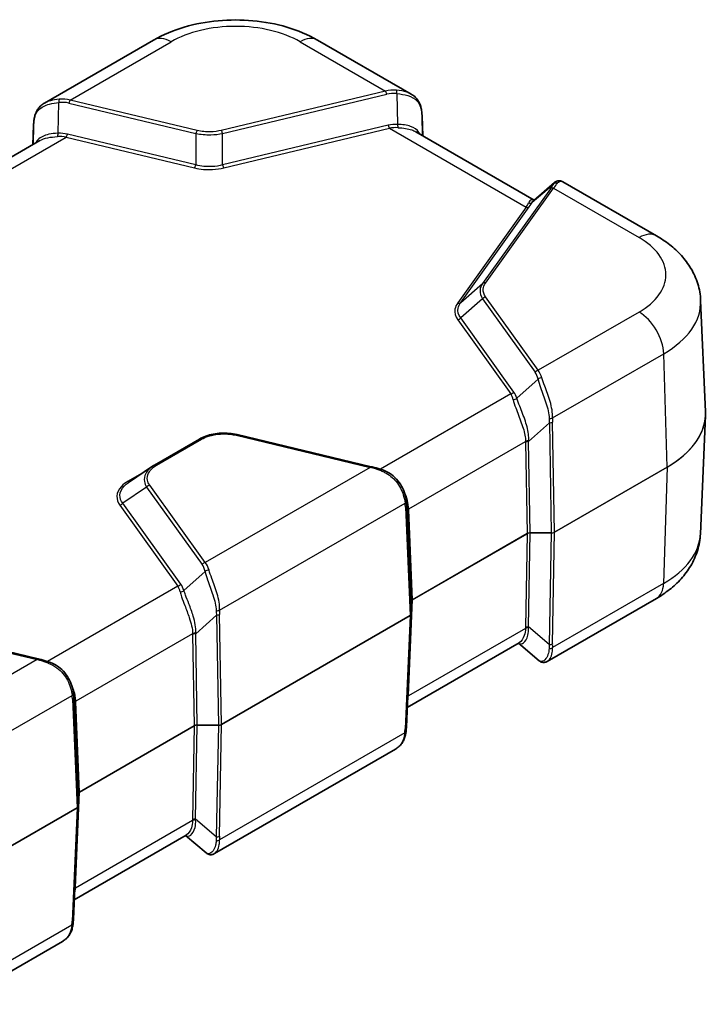
# Model space of a CAD drawing. Units: millimetres. Extents: x 0 to 5188, y 0 to 562.
# Drawn here: x 177 to 256, y 129 to 242 of the extents above; entities that cross this region are included whole.
import ezdxf

# ---------------------------------------------------------------- set-up
doc = ezdxf.new("R2010")
doc.units = ezdxf.units.MM
doc.header["$LTSCALE"] = 1.5
doc.layers.add('Visible (ISO)', color=7, linetype='Continuous', lineweight=35)
doc.layers.add('Visible Narrow (ISO)', color=7, linetype='Continuous', lineweight=25)

msp = doc.modelspace()

# ---------------------------------------------------------------- linework, layer by layer
at = {"layer": 'Visible (ISO)'}
for p, q in [((192.7791, 239.4116), (180.2644, 232.1862)), ((222.3135, 233.2068), (211.5665, 239.4116)), ((223.664, 228.4301), (223.5661, 230.6945)), ((178.9139, 227.4095), (179.0117, 229.6739)), ((236.4135, 221.0692), (222.8532, 228.8982)), ((179.7246, 227.8776), (166.1644, 220.0486)), ((238.7648, 223.0861), (236.368, 221.0302)), ((250.4574, 216.9579), (239.7105, 223.1626)), ((255.5131, 209.5451), (256.059, 196.786)), ((255.4782, 182.7776), (256.059, 196.3526)), ((192.8623, 190.6766), (198.0301, 193.6602)), ((202.3447, 194.1669), (217.7238, 190.4891)), ((189.886, 188.6653), (192.6347, 190.534)), ((221.7606, 186.5251), (221.8487, 185.8173)), ((222.3253, 173.6228), (222.3253, 175.0168)), ((250.4327, 175.3785), (237.9282, 168.1591)), ((221.7634, 160.6154), (222.3251, 173.6128)), ((179.54, 168.4437), (164.974, 171.9271)), ((234.7082, 170.2969), (221.8613, 162.8798)), ((236.9825, 168.2356), (234.6312, 170.2525)), ((183.5768, 164.4797), (183.6649, 163.7719)), ((220.5108, 158.1031), (199.7445, 146.1137)), ((184.1415, 151.5774), (184.1415, 152.9714)), ((183.5797, 138.57), (184.1413, 151.5674)), ((196.5244, 148.2515), (183.6775, 140.8344)), ((198.7988, 146.1902), (196.4475, 148.2071)), ((182.327, 136.0577), (169.8225, 128.8382))]:
    msp.add_line(p, q, dxfattribs=at)
for centre, major_axis, ratio, start_param, end_param in [((195.6635, 188.5005), (-4.1503, 0.2904), 0.67243197, 5.49926445, 5.57620475), ((217.1044, 183.4439), (-2.9805, -5.8774), 0.61905067, 2.39878763, 2.40583596), ((223.2227, 175.0483), (-0.8974, -0.0353), 0.3329116, 6.2556514, 6.2700766), ((221.9396, 173.6258), (0.3856, -0.0075), 0.77782199, 6.26465874, 6.29824934), ((178.9206, 161.3985), (-2.9805, -5.8774), 0.61905067, 2.39878763, 2.40583596), ((185.039, 153.0028), (-0.8974, -0.0353), 0.3329116, 6.2556514, 6.2700766), ((183.7559, 151.5804), (0.3856, -0.0075), 0.77782199, 6.26465874, 6.29824934)]:
    msp.add_ellipse(centre, major_axis=major_axis, ratio=ratio, start_param=start_param, end_param=end_param, dxfattribs=at)
for points, knots in [([(211.5665, 239.4116), (210.4781, 240.04), (209.2933, 240.5289), (206.8041, 241.2612), (205.4991, 241.5034), (202.8465, 241.746), (201.4992, 241.746), (198.8465, 241.5034), (197.5415, 241.2612), (195.0523, 240.5289), (193.8675, 240.04), (192.7791, 239.4116)], [1.57079633, 1.57079633, 1.57079633, 1.57079633, 1.88495559, 1.88495559, 2.19911486, 2.19911486, 2.51327412, 2.51327412, 2.82743339, 2.82743339, 3.14159265, 3.14159265, 3.14159265, 3.14159265]), ([(223.5241, 231.1917), (223.5041, 231.3567), (223.4762, 231.5186), (223.3976, 231.8347), (223.3467, 231.9889), (223.2161, 232.2846), (223.1363, 232.4262), (222.9466, 232.6893), (222.8367, 232.8108), (222.5919, 233.028), (222.4572, 233.1238), (222.3135, 233.2068)], [0, 0, 0, 0, 0.05303965, 0.05303965, 0.106079301, 0.106079301, 0.159118951, 0.159118951, 0.212158602, 0.212158602, 0.265198252, 0.265198252, 0.265198252, 0.265198252]), ([(179.0537, 230.171), (179.0738, 230.336), (179.1016, 230.498), (179.1803, 230.8141), (179.2312, 230.9683), (179.3617, 231.264), (179.4416, 231.4056), (179.6313, 231.6687), (179.7412, 231.7902), (179.9859, 232.0074), (180.1206, 232.1032), (180.2644, 232.1862)], [0, 0, 0, 0, 0.053040643, 0.053040643, 0.106081286, 0.106081286, 0.159121928, 0.159121928, 0.212162571, 0.212162571, 0.265203214, 0.265203214, 0.265203214, 0.265203214]), ([(223.5661, 230.6945), (223.5648, 230.7262), (223.5631, 230.7582), (223.5592, 230.8228), (223.557, 230.8554), (223.5519, 230.9211), (223.5491, 230.9543), (223.5429, 231.0211), (223.5396, 231.0548), (223.5323, 231.1228), (223.5283, 231.1571), (223.5241, 231.1917)], [0.625632153, 0.625632153, 0.625632153, 0.625632153, 0.646732975, 0.646732975, 0.667833797, 0.667833797, 0.688934619, 0.688934619, 0.710035441, 0.710035441, 0.731136263, 0.731136263, 0.731136263, 0.731136263]), ([(179.0537, 230.171), (179.0495, 230.1365), (179.0456, 230.1022), (179.0383, 230.0342), (179.0349, 230.0005), (179.0287, 229.9336), (179.0259, 229.9005), (179.0209, 229.8348), (179.0186, 229.8022), (179.0147, 229.7376), (179.0131, 229.7056), (179.0117, 229.6739)], [-0.731136263, -0.731136263, -0.731136263, -0.731136263, -0.710035441, -0.710035441, -0.688934619, -0.688934619, -0.667833797, -0.667833797, -0.646732975, -0.646732975, -0.625632153, -0.625632153, -0.625632153, -0.625632153]), ([(238.7648, 223.0861), (238.8143, 223.1287), (238.8702, 223.1666), (238.9925, 223.2281), (239.059, 223.2515), (239.1962, 223.2794), (239.2669, 223.2839), (239.4045, 223.2749), (239.4714, 223.2614), (239.5971, 223.221), (239.6559, 223.1941), (239.7105, 223.1626)], [0.056699913, 0.056699913, 0.056699913, 0.056699913, 0.082500878, 0.082500878, 0.108301844, 0.108301844, 0.134102809, 0.134102809, 0.159903775, 0.159903775, 0.18570474, 0.18570474, 0.18570474, 0.18570474]), ([(255.5131, 209.5451), (255.485, 210.2017), (255.3692, 210.8523), (254.9869, 212.0872), (254.7216, 212.6714), (254.0831, 213.7512), (253.7103, 214.2476), (252.8896, 215.1553), (252.4415, 215.5671), (251.489, 216.3162), (250.9845, 216.6536), (250.4574, 216.9579)], [0.810093386, 0.810093386, 0.810093386, 0.810093386, 0.962233974, 0.962233974, 1.114374563, 1.114374563, 1.266515151, 1.266515151, 1.418655739, 1.418655739, 1.570796327, 1.570796327, 1.570796327, 1.570796327]), ([(256.059, 196.786), (256.0602, 196.7571), (256.0612, 196.7283), (256.0627, 196.6705), (256.0632, 196.6416), (256.0637, 196.5838), (256.0637, 196.5549), (256.0632, 196.4971), (256.0627, 196.4682), (256.0612, 196.4104), (256.0602, 196.3815), (256.059, 196.3526)], [5.4730919209, 5.4730919209, 5.4730919209, 5.4730919209, 5.48297001, 5.48297001, 5.4928480992, 5.4928480992, 5.5027261884, 5.5027261884, 5.5126042775, 5.5126042775, 5.5224823667, 5.5224823667, 5.5224823667, 5.5224823667]), ([(202.3447, 194.1669), (202.057, 194.2357), (201.7576, 194.2839), (201.1497, 194.3388), (200.8411, 194.3454), (200.229, 194.3172), (199.9254, 194.2824), (199.337, 194.1724), (199.0522, 194.0972), (198.5144, 193.9078), (198.2613, 193.7937), (198.0301, 193.6602)], [0, 0, 0, 0, 0.08532392, 0.08532392, 0.170647839, 0.170647839, 0.255971759, 0.255971759, 0.341295679, 0.341295679, 0.426619599, 0.426619599, 0.426619599, 0.426619599]), ([(218.903, 190.1628), (218.8199, 190.1885), (218.7374, 190.2135), (218.5742, 190.262), (218.4933, 190.2854), (218.3336, 190.3307), (218.2547, 190.3526), (218.0991, 190.3946), (218.0223, 190.4147), (217.8712, 190.4532), (217.7968, 190.4716), (217.7238, 190.4891)], [-0.716234566, -0.716234566, -0.716234566, -0.716234566, -0.655778382, -0.655778382, -0.595322198, -0.595322198, -0.534866015, -0.534866015, -0.474409831, -0.474409831, -0.413953647, -0.413953647, -0.413953647, -0.413953647]), ([(218.903, 190.1628), (219.2315, 190.0612), (219.5477, 189.916), (220.1301, 189.5481), (220.396, 189.3254), (220.858, 188.8263), (221.0539, 188.5501), (221.3704, 187.9772), (221.491, 187.6807), (221.6668, 187.102), (221.7221, 186.8196), (221.7558, 186.5626)], [0, 0, 0, 0, 0.090180598, 0.090180598, 0.180361197, 0.180361197, 0.270541795, 0.270541795, 0.360722394, 0.360722394, 0.450902992, 0.450902992, 0.450902992, 0.450902992]), ([(255.4782, 182.7776), (255.4502, 182.122), (255.3345, 181.4724), (254.9529, 180.2395), (254.688, 179.6564), (254.0506, 178.5784), (253.6786, 178.083), (252.8594, 177.1771), (252.4123, 176.7661), (251.4619, 176.0187), (250.9585, 175.6821), (250.4327, 175.3785)], [5.522482367, 5.522482367, 5.522482367, 5.522482367, 5.674622955, 5.674622955, 5.826763543, 5.826763543, 5.978904131, 5.978904131, 6.131044719, 6.131044719, 6.283185307, 6.283185307, 6.283185307, 6.283185307]), ([(180.7192, 168.1174), (180.6361, 168.1431), (180.5537, 168.1681), (180.3904, 168.2166), (180.3096, 168.24), (180.1499, 168.2853), (180.0709, 168.3072), (179.9153, 168.3491), (179.8385, 168.3693), (179.6874, 168.4078), (179.6131, 168.4262), (179.54, 168.4437)], [-0.716234566, -0.716234566, -0.716234566, -0.716234566, -0.655778382, -0.655778382, -0.595322198, -0.595322198, -0.534866015, -0.534866015, -0.474409831, -0.474409831, -0.413953647, -0.413953647, -0.413953647, -0.413953647]), ([(237.9282, 168.1591), (237.8737, 168.1276), (237.8149, 168.1007), (237.6892, 168.0603), (237.6223, 168.0469), (237.4846, 168.0378), (237.414, 168.0423), (237.2767, 168.0703), (237.2102, 168.0936), (237.0879, 168.1551), (237.0321, 168.1931), (236.9825, 168.2356)], [0.265201773, 0.265201773, 0.265201773, 0.265201773, 0.291001038, 0.291001038, 0.316800303, 0.316800303, 0.342599568, 0.342599568, 0.368398833, 0.368398833, 0.394198098, 0.394198098, 0.394198098, 0.394198098]), ([(183.572, 164.5172), (183.5383, 164.7742), (183.4831, 165.0566), (183.3073, 165.6353), (183.1867, 165.9318), (182.8702, 166.5047), (182.6742, 166.7808), (182.2123, 167.2799), (181.9464, 167.5026), (181.3639, 167.8706), (181.0477, 168.0157), (180.7192, 168.1174)], [0, 0, 0, 0, 0.090180655, 0.090180655, 0.18036131, 0.18036131, 0.270541964, 0.270541964, 0.360722619, 0.360722619, 0.450903274, 0.450903274, 0.450903274, 0.450903274]), ([(221.7634, 160.6154), (221.7621, 160.5837), (221.7604, 160.5517), (221.7565, 160.4871), (221.7543, 160.4545), (221.7492, 160.3888), (221.7464, 160.3557), (221.7402, 160.2888), (221.7369, 160.2551), (221.7296, 160.1871), (221.7257, 160.1528), (221.7215, 160.1183)], [0.625632153, 0.625632153, 0.625632153, 0.625632153, 0.646732975, 0.646732975, 0.667833797, 0.667833797, 0.688934619, 0.688934619, 0.710035441, 0.710035441, 0.731136263, 0.731136263, 0.731136263, 0.731136263]), ([(220.5108, 158.1031), (220.6545, 158.1861), (220.7893, 158.2819), (221.034, 158.4991), (221.1438, 158.6205), (221.3336, 158.8837), (221.4134, 159.0252), (221.544, 159.321), (221.5949, 159.4752), (221.6735, 159.7913), (221.7014, 159.9533), (221.7215, 160.1183)], [0.185700055, 0.185700055, 0.185700055, 0.185700055, 0.238740697, 0.238740697, 0.29178134, 0.29178134, 0.344821982, 0.344821982, 0.397862624, 0.397862624, 0.450903266, 0.450903266, 0.450903266, 0.450903266]), ([(199.7445, 146.1137), (199.6899, 146.0822), (199.6311, 146.0553), (199.5054, 146.0149), (199.4385, 146.0014), (199.3009, 145.9924), (199.2302, 145.9969), (199.0929, 146.0249), (199.0265, 146.0482), (198.9041, 146.1097), (198.8483, 146.1477), (198.7988, 146.1902)], [0.265201773, 0.265201773, 0.265201773, 0.265201773, 0.291001038, 0.291001038, 0.316800303, 0.316800303, 0.342599568, 0.342599568, 0.368398833, 0.368398833, 0.394198098, 0.394198098, 0.394198098, 0.394198098]), ([(182.327, 136.0577), (182.4708, 136.1407), (182.6055, 136.2365), (182.8502, 136.4537), (182.9601, 136.5751), (183.1498, 136.8383), (183.2297, 136.9798), (183.3602, 137.2756), (183.4111, 137.4298), (183.4898, 137.7458), (183.5176, 137.9078), (183.5377, 138.0728)], [0.185700055, 0.185700055, 0.185700055, 0.185700055, 0.238740697, 0.238740697, 0.29178134, 0.29178134, 0.344821982, 0.344821982, 0.397862624, 0.397862624, 0.450903266, 0.450903266, 0.450903266, 0.450903266]), ([(183.5797, 138.57), (183.5783, 138.5383), (183.5766, 138.5063), (183.5727, 138.4417), (183.5705, 138.4091), (183.5655, 138.3434), (183.5627, 138.3102), (183.5565, 138.2434), (183.5531, 138.2097), (183.5458, 138.1417), (183.5419, 138.1074), (183.5377, 138.0728)], [0.625632153, 0.625632153, 0.625632153, 0.625632153, 0.646732975, 0.646732975, 0.667833797, 0.667833797, 0.688934619, 0.688934619, 0.710035441, 0.710035441, 0.731136263, 0.731136263, 0.731136263, 0.731136263])]:
    msp.add_open_spline(points, degree=3, knots=knots, dxfattribs=at)
at = {"layer": 'Visible Narrow (ISO)'}
for p, q in [((183.2026, 232.5298), (194.7791, 239.2134)), ((209.5665, 239.2134), (219.3752, 233.5504)), ((219.3752, 233.5504), (200.5415, 229.0464)), ((200.6858, 228.7051), (219.5195, 233.2092)), ((220.6673, 233.2677), (220.7584, 229.737)), ((181.8194, 228.7164), (181.9106, 232.2471)), ((183.0583, 232.1885), (197.6243, 228.7051)), ((197.7686, 229.0464), (183.2026, 232.5298)), ((223.5663, 230.6872), (223.6638, 228.4302)), ((223.624, 228.4532), (223.5663, 230.6872)), ((178.914, 227.4096), (179.0116, 229.6666)), ((179.0116, 229.6666), (178.9539, 227.4326)), ((219.6841, 229.633), (200.6858, 225.0897)), ((200.8301, 224.7485), (219.8283, 229.2918)), ((219.8283, 229.2918), (235.5153, 220.235)), ((167.0625, 219.2143), (182.7495, 228.2712)), ((182.7495, 228.2712), (197.48, 224.7485)), ((197.6243, 225.0897), (182.8938, 228.6124)), ((197.6243, 228.7051), (197.6243, 225.0897)), ((200.6858, 225.0897), (200.6858, 228.7051)), ((236.2027, 220.8203), (238.6261, 222.8991)), ((238.3003, 222.366), (230.4992, 211.4924)), ((230.8475, 211.5492), (238.6487, 222.4228)), ((238.6487, 222.4228), (248.4574, 216.7598)), ((235.5153, 220.235), (227.646, 209.2663)), ((227.9943, 209.3231), (235.8636, 220.2918)), ((227.9943, 209.3231), (230.4992, 211.4924)), ((230.4992, 209.7248), (227.9943, 207.5556)), ((230.4992, 209.7248), (236.5326, 201.3152)), ((236.8809, 201.5386), (230.8475, 209.9482)), ((248.4574, 208.2223), (236.8809, 201.5386)), ((227.646, 207.3322), (233.7475, 198.8275)), ((234.0959, 199.0509), (227.9943, 207.5556)), ((238.5284, 196.0738), (251.2841, 203.4383)), ((251.6702, 190.4485), (251.2841, 203.4383)), ((236.8584, 200.5229), (234.4349, 198.3388)), ((233.7475, 198.8275), (218.7965, 190.1955)), ((235.7862, 193.3725), (238.1636, 195.5151)), ((238.1636, 195.5151), (238.3818, 182.8959)), ((238.7351, 182.9804), (238.5169, 195.5996)), ((193.1123, 190.6518), (198.2801, 193.6355)), ((202.2284, 194.0889), (217.6075, 190.411)), ((222.0296, 185.6461), (235.4319, 193.3839)), ((235.4328, 193.288), (235.614, 182.8114)), ((235.9673, 182.8959), (235.7862, 193.3725)), ((191.6376, 189.8561), (189.8493, 188.8237)), ((217.6075, 190.411), (198.6971, 179.4932)), ((251.6702, 190.4485), (238.7351, 182.9804)), ((238.7351, 182.9747), (251.6702, 190.4428)), ((251.6702, 190.4428), (251.2594, 177.0967)), ((191.9786, 188.1489), (189.2488, 186.2931)), ((191.9786, 188.1489), (198.3488, 179.2698)), ((198.6971, 179.4932), (192.3269, 188.3723)), ((200.3446, 174.0283), (221.6134, 186.3079)), ((188.9005, 186.0697), (195.5638, 176.7821)), ((195.9121, 177.0055), (189.2488, 186.2931)), ((221.6522, 185.8627), (222.1789, 173.4217)), ((222.3252, 173.6257), (221.7985, 186.0667)), ((221.7985, 186.0667), (221.888, 185.3484)), ((221.888, 185.3484), (222.3252, 175.0197)), ((222.4716, 175.2237), (222.0343, 185.5524)), ((238.5025, 170.1674), (238.7351, 182.9747)), ((235.614, 182.8114), (222.4716, 175.2237)), ((222.4716, 175.218), (235.614, 182.8057)), ((235.614, 182.8057), (235.4184, 172.0378)), ((235.7717, 172.1223), (235.9673, 182.8902)), ((235.9673, 182.8902), (235.9673, 182.8959)), ((238.3818, 182.8959), (235.9673, 182.8959)), ((235.9673, 182.8902), (238.3818, 182.8902)), ((238.3818, 182.8902), (238.1491, 170.0829)), ((238.3818, 182.8902), (238.3818, 182.8959)), ((198.6746, 178.4775), (196.2512, 176.2934)), ((195.5638, 176.7821), (180.6127, 168.1501)), ((251.2594, 177.0967), (238.5139, 169.7381)), ((221.9994, 164.2903), (222.4716, 175.218)), ((222.3252, 175.0197), (222.3252, 173.6257)), ((197.6024, 171.3271), (199.9798, 173.4697)), ((199.9798, 173.4697), (200.198, 160.8505)), ((200.5513, 160.935), (200.3332, 173.5542)), ((222.1789, 173.4217), (200.5513, 160.935)), ((200.5513, 160.9293), (222.1789, 173.416)), ((222.1789, 173.416), (221.6172, 160.4187)), ((164.8577, 171.849), (179.4237, 168.3656)), ((235.4174, 171.9472), (221.9947, 164.1976)), ((238.1491, 170.0829), (235.7717, 172.1223)), ((197.2481, 171.3385), (183.8459, 163.6007)), ((197.2491, 171.2426), (197.4302, 160.766)), ((197.7835, 160.8505), (197.6024, 171.3271)), ((179.4237, 168.3656), (167.8472, 161.682)), ((170.6739, 156.8979), (183.4296, 164.2624)), ((183.4684, 163.8173), (183.9951, 151.3763)), ((184.1415, 151.5803), (183.6148, 164.0213)), ((183.6148, 164.0213), (183.7042, 163.3029)), ((183.7042, 163.3029), (184.1415, 152.9743)), ((184.2878, 153.1783), (183.8505, 163.5069)), ((197.4302, 160.766), (184.2878, 153.1783)), ((184.2878, 153.1726), (197.4302, 160.7603)), ((197.4302, 160.7603), (197.2346, 149.9924)), ((197.588, 150.0769), (197.7835, 160.8448)), ((197.7835, 160.8448), (197.7835, 160.8505)), ((200.198, 160.8505), (197.7835, 160.8505)), ((197.7835, 160.8448), (200.198, 160.8448)), ((200.198, 160.8448), (199.9654, 148.0375)), ((200.198, 160.8448), (200.198, 160.8505)), ((200.3187, 148.122), (200.5513, 160.9293)), ((221.5784, 159.9604), (200.3302, 147.6927)), ((183.8156, 142.2449), (184.2878, 153.1726)), ((184.1415, 152.9743), (184.1415, 151.5803)), ((183.9951, 151.3763), (171.06, 143.9082)), ((171.06, 143.9025), (183.9951, 151.3706)), ((183.9951, 151.3706), (183.4335, 138.3733)), ((197.2336, 149.9018), (183.8109, 142.1522)), ((199.9654, 148.0375), (197.588, 150.0769)), ((183.3947, 137.9149), (170.6492, 130.5564))]:
    msp.add_line(p, q, dxfattribs=at)
for centre, major_axis, ratio, start_param, end_param in [((202.1728, 234.9447), (10.4563, 0), 0.57735027, 0.78539816, 2.35619449), ((194.7791, 235.9475), (-2, 3.4641), 0.57735027, 5.49778714, 6.28318531), ((209.5665, 235.9475), (2, 3.4641), 0.57735027, 0, 0.78539816), ((182.0549, 232.18), (0.0557, -0.4969), 0.27561615, 3.54720319, 4.54622209), ((180.8693, 227.9166), (3.4563, 4.0267), 0.71754038, 0.33005775, 0.63233867), ((221.7086, 228.9372), (-3.4563, 4.0267), 0.71754038, 5.65084664, 5.95312756), ((219.3752, 233.1421), (0.1163, -0.4863), 0.31245971, 1.63411663, 2.48832907), ((221.8529, 229.0043), (-3.4413, 3.6174), 0.6687181, 5.61080758, 5.9130885), ((220.523, 233.2007), (-0.0557, -0.4969), 0.27561615, 1.73696322, 2.73598212), ((180.725, 227.9836), (3.4413, 3.6174), 0.6687181, 0.37009681, 0.67237773), ((183.2026, 232.1215), (-0.1163, -0.4863), 0.31245971, 3.79485623, 4.64906868), ((223.0278, 231.1313), (0.4963, 0.0603), 0.52997966, 6.13596028, 6.28318531), ((219.4389, 235.5996), (3.6577, -6.3399), 0.30305424, 0.52935657, 0.63486068), ((223.0666, 230.6729), (0.4995, 0.0216), 0.5887402, 6.2582555, 6.28318531), ((183.1389, 234.579), (-3.6577, -6.3399), 0.30305424, 5.64832463, 5.75382874), ((179.5112, 229.6523), (-0.4995, 0.0216), 0.5887402, 0, 0.02492981), ((179.55, 230.1107), (-0.4963, 0.0603), 0.52997966, 0, 0.14722503), ((222.6841, 224.2268), (-4.4246, 4.651), 0.6687181, 5.68912347, 5.9130885), ((219.8283, 229.7001), (0.1163, -0.4863), 0.31245971, 4.77570928, 5.62992173), ((222.8283, 224.2938), (-4.364, 4.2782), 0.62494782, 5.66442655, 5.88839158), ((220.9027, 229.8041), (-0.015, -0.4998), 0.28735772, 4.85553144, 5.81211046), ((181.6751, 228.7834), (0.015, -0.4998), 0.28735772, 0.47107485, 1.42765387), ((179.7495, 223.2732), (4.364, 4.2782), 0.62494782, 0.39479373, 0.61875875), ((179.8938, 223.2061), (4.4246, 4.651), 0.6687181, 0.37009681, 0.59406184), ((182.7495, 228.6795), (-0.1163, -0.4863), 0.31245971, 0.65326358, 1.50747602), ((197.7686, 228.6381), (-0.1163, -0.4863), 0.31245971, 3.79485623, 4.64906868), ((200.5415, 228.6381), (0.1163, -0.4863), 0.31245971, 1.63411663, 2.48832907), ((197.48, 225.1567), (-0.1163, -0.4863), 0.31245971, 0.65326358, 1.50747602), ((200.8301, 225.1567), (0.1163, -0.4863), 0.31245971, 4.77570928, 5.62992173), ((235.967, 220.8555), (-2.7075, -2.4711), 0.18791943, 2.41578499, 2.71806591), ((238.6487, 222.0146), (-0.4063, 0.2915), 0.75434448, 5.20844784, 6.06266028), ((238.9745, 222.5477), (-0.4532, 0.2112), 0.92236634, 4.90331107, 5.90232996), ((236.3153, 220.504), (2.9342, 2.923), 0.10091676, 5.52502636, 5.82730728), ((232.5153, 218.701), (-3.2789, -2.7025), 0.26946335, 2.45662768, 2.6805927), ((235.5153, 220.6432), (0.4063, -0.2915), 0.75434448, 5.20844784, 6.06266028), ((235.8544, 221.1717), (0.4385, -0.2402), 0.89101837, 5.00475726, 5.96133628), ((232.8636, 218.3496), (3.4811, 3.1771), 0.18791943, 5.55737764, 5.78134267), ((248.4574, 213.4938), (2, 3.4641), 0.57735027, 0, 0.78539816), ((241.0637, 212.491), (10.4563, 0), 0.57735027, 5.49778714, 7.06858347), ((230.8475, 211.1409), (-0.4063, 0.2915), 0.75434448, 5.20844784, 6.06266028), ((227.646, 209.6745), (0.4063, -0.2915), 0.75434448, 5.20844784, 6.06266028), ((230.8475, 209.54), (0.4063, 0.2915), 0.75434448, 1.07473747, 1.92894991), ((241.0637, 209.339), (14.4539, 0), 0.57735027, 5.49778714, 6.30788053), ((248.4574, 204.9563), (-2, 3.4641), 0.57735027, 3.9618974, 5.49778714), ((227.646, 207.7404), (0.4063, 0.2915), 0.75434448, 4.21633012, 5.07054256), ((236.8809, 201.1303), (0.4063, 0.2915), 0.75434448, 1.07473747, 1.92894991), ((234.1992, 197.1103), (1.8589, 4.5929), 0.44037361, 5.70930567, 6.01158659), ((234.5476, 196.9254), (1.7213, 5.0563), 0.47355041, 5.69136591, 5.99364682), ((237.2067, 200.3381), (0.4887, 0.1059), 0.63759358, 1.21846495, 2.21748384), ((233.7475, 199.2357), (0.4063, 0.2915), 0.75434448, 4.21633012, 5.07054256), ((230.7475, 193.8294), (2.5109, 5.4455), 0.40967199, 5.79922942, 6.02319445), ((231.0959, 193.6446), (2.39, 5.9051), 0.44037361, 5.78762156, 6.01158659), ((234.0866, 198.5237), (0.4778, 0.1473), 0.67239884, 4.34637018, 5.3029492), ((241.0637, 196.5722), (14.9999, 0), 0.57735027, 5.49778714, 6.30788053), ((238.1751, 196.2635), (0.4991, -0.0306), 0.48992599, 4.6649997, 5.52859824), ((241.6137, 200.8185), (-2.6413, -6.9152), 0.32723045, 5.59607881, 5.70158292), ((238.1636, 195.7894), (0.4999, 0.0086), 0.54844594, 4.7029074, 5.48780093), ((241.9671, 200.6288), (-2.863, -6.5213), 0.29543937, 5.60657195, 5.71207606), ((241.0637, 196.5665), (14.9999, 0), 0.57735027, 5.49778714, 6.25849008), ((198.2801, 193.2272), (-0.25, 0.433), 0.57735027, 5.49778714, 6.28318531), ((202.2284, 193.6806), (0.1163, 0.4863), 0.31245971, 0, 0.65326358), ((235.7852, 193.1942), (0.5, 0.0015), 0.53852165, 1.55638623, 2.35395746), ((239.8687, 199.7541), (-3.681, -8.3845), 0.29543937, 5.69464413, 5.71207606), ((235.7862, 193.0982), (0.4999, 0.0086), 0.54844594, 1.56131474, 2.34620828), ((240.2221, 199.5643), (-3.8921, -7.994), 0.26837968, 5.70064851, 5.71808044), ((193.1123, 190.2436), (-0.25, 0.433), 0.57735027, 5.49778714, 6.28318531), ((217.6075, 190.0028), (0.1163, 0.4863), 0.31245971, 0, 0.65326358), ((219.9408, 188.4922), (4.4864, -1.9766), 0.20657838, 1.90373446, 2.20601538), ((218.7552, 189.6851), (0.1478, 0.4777), 0.00915661, 5.47493481, 6.28318531), ((251.5995, 190.4865), (0.05, -0.0866), 0.57735027, 0.75049158, 0.82030475), ((189.8493, 189.2319), (0.25, -0.433), 0.57735027, 5.49778714, 6.12586899), ((192.3269, 187.964), (0.4063, 0.2915), 0.75434448, 1.07473747, 1.92894991), ((221.26, 186.4976), (0.4958, 0.065), 0.61700741, 5.42170767, 6.28318531), ((218.0245, 186.8055), (2.2123, -3.9698), 0.72558005, 0.96455731, 1.07006142), ((217.6712, 186.9953), (2.4951, -4.3704), 0.75352486, 0.96809747, 1.06554244), ((188.9005, 186.4779), (0.4063, 0.2915), 0.75434448, 4.21633012, 5.07054256), ((221.2988, 186.0525), (0.4996, 0.0211), 0.56513637, 5.47386596, 6.25875949), ((222.383, 185.4564), (-0.4992, -0.0286), 0.57463229, 5.4653866, 6.26295783), ((217.7235, 186.5748), (2.5634, -4.7029), 0.6993589, 0.96044674, 0.97787867), ((222.3876, 185.3626), (-0.4996, -0.0211), 0.56513637, 5.47386596, 6.25875949), ((217.3702, 186.7645), (2.8444, -5.1041), 0.72558005, 0.96455731, 0.98198924), ((238.3816, 183.1819), (-0.5, -0.0016), 0.57182337, 1.56934272, 2.35423626), ((238.3816, 183.1819), (0.5, -0.0019), 0.58321726, 4.71503432, 5.49992786), ((238.6644, 183.0184), (0.05, -0.0866), 0.57735027, 0.75049158, 0.82030475), ((235.9676, 182.6042), (-0.5001, 0.0021), 0.58344817, 4.71544512, 5.50033865), ((235.9676, 182.6042), (0.5001, 0.0015), 0.57205811, 1.56974057, 2.35463411), ((235.5433, 182.8494), (0.05, -0.0866), 0.57735027, 0.75049158, 0.82030475), ((241.0637, 182.9832), (14.4189, 0), 0.57735027, 5.49778714, 6.25849008), ((198.6971, 179.0849), (0.4063, 0.2915), 0.75434448, 1.07473747, 1.92894991), ((196.0155, 175.0649), (1.8589, 4.5929), 0.44037361, 5.70930567, 6.01158659), ((199.0229, 178.2927), (0.4887, 0.1059), 0.63759358, 1.21846495, 2.21748384), ((196.3638, 174.88), (1.7213, 5.0563), 0.47355041, 5.69136591, 5.99364682), ((195.5638, 177.1903), (0.4063, 0.2915), 0.75434448, 4.21633012, 5.07054256), ((192.5638, 171.784), (2.5109, 5.4455), 0.40967199, 5.79922942, 6.02319445), ((195.9028, 176.4783), (0.4778, 0.1473), 0.67239884, 4.34637018, 5.3029492), ((192.9121, 171.5992), (2.39, 5.9051), 0.44037361, 5.78762156, 6.01158659), ((248.4327, 178.8426), (2, -3.4641), 0.57735027, 0, 0.75049158), ((222.8257, 175.0167), (-0.5004, 0.0046), 0.57926628, 5.50371242, 6.28860596), ((222.2253, 175.0168), (0.1, 0), 0.81649658, 0, 0.03490658), ((222.8257, 175.0167), (0.5004, 0.0039), 0.57456205, 2.35226528, 3.11222901), ((222.4009, 175.2616), (0.05, -0.0866), 0.57735027, 0.75049158, 0.82030475), ((199.9913, 174.2181), (0.4991, -0.0306), 0.48992599, 4.6649997, 5.52859824), ((203.43, 178.7731), (-2.6413, -6.9152), 0.32723045, 5.59607881, 5.70158292), ((203.7833, 178.5834), (-2.863, -6.5213), 0.29543937, 5.60657195, 5.71207606), ((199.9798, 173.744), (0.4999, 0.0086), 0.54844594, 4.7029074, 5.48780093), ((221.825, 173.623), (-0.5002, -0.0041), 0.57479052, 2.35185828, 3.13675182), ((221.825, 173.623), (0.5002, -0.0044), 0.57950393, 5.50331409, 6.26327781), ((222.1082, 173.4596), (0.05, -0.0866), 0.57735027, 0.75049158, 0.82030475), ((222.2253, 173.6228), (0.1, 0), 0.81649658, 0, 0.03490658), ((239.8543, 170.9574), (2.1279, -5.034), 0.77341582, 4.19097897, 4.2084109), ((235.7707, 171.729), (0.5, -0.0016), 0.61491104, 1.56000781, 2.35757904), ((235.7717, 171.8195), (0.4999, -0.0091), 0.60543063, 1.58179295, 2.36668648), ((240.2076, 170.7391), (-3.0785, 4.6413), 0.69059983, 0.86688943, 0.88432137), ((197.6014, 171.1488), (0.5, 0.0015), 0.53852165, 1.55638623, 2.35395746), ((201.685, 177.7087), (-3.681, -8.3845), 0.29543937, 5.69464413, 5.71207606), ((197.6024, 171.0528), (0.4999, 0.0086), 0.54844594, 1.56131474, 2.34620828), ((202.0383, 177.5189), (-3.8921, -7.994), 0.26837968, 5.70064851, 5.71808044), ((241.5993, 169.5453), (-0.0245, -4.3367), 0.80199329, 4.59263869, 4.6981428), ((238.1606, 169.9563), (0.4987, 0.0353), 0.65706108, 4.58846743, 5.45206597), ((238.1491, 170.3857), (0.4999, -0.0091), 0.60543063, 4.7233856, 5.50827913), ((241.9526, 169.3271), (-1.655, 3.9153), 0.77341582, 1.04938632, 1.15489043), ((179.4237, 167.9574), (0.1163, 0.4863), 0.31245971, 0, 0.65326358), ((181.757, 166.4468), (4.4864, -1.9766), 0.20657838, 1.90373446, 2.20601538), ((180.5714, 167.6397), (0.1478, 0.4777), 0.00915661, 5.47493481, 6.28318531), ((183.0763, 164.4522), (0.4958, 0.065), 0.61700741, 5.42170767, 6.28318531), ((179.8407, 164.7601), (2.2123, -3.9698), 0.72558005, 0.96455731, 1.07006142), ((183.1151, 164.0071), (0.4996, 0.0211), 0.56513637, 5.47386596, 6.25875949), ((179.4874, 164.9499), (2.4951, -4.3704), 0.75352486, 0.96809747, 1.06554244), ((222.3481, 163.9794), (-0.4992, 0.0287), 0.57880041, 5.53151829, 5.79175097), ((222.3527, 164.0721), (-0.4995, 0.0216), 0.5887402, 5.52322158, 5.78619023), ((217.3353, 157.956), (4.0838, 8.1562), 0.27765488, 5.71072726, 5.72815919), ((184.1992, 163.411), (-0.4992, -0.0286), 0.57463229, 5.4653866, 6.26295783), ((179.5398, 164.5294), (2.5634, -4.7029), 0.6993589, 0.96044674, 0.97787867), ((184.2039, 163.3172), (-0.4996, -0.0211), 0.56513637, 5.47386596, 6.25875949), ((179.1864, 164.7191), (2.8444, -5.1041), 0.72558005, 0.96455731, 0.98198924), ((197.7838, 160.5588), (-0.5001, 0.0021), 0.58344817, 4.71544512, 5.50033865), ((197.7838, 160.5588), (0.5001, 0.0015), 0.57205811, 1.56974057, 2.35463411), ((197.3595, 160.804), (0.05, -0.0866), 0.57735027, 0.75049158, 0.82030475), ((200.1978, 161.1365), (-0.5, -0.0016), 0.57182337, 1.56934272, 2.35423626), ((200.1978, 161.1365), (0.5, -0.0019), 0.58321726, 4.71503432, 5.49992786), ((200.4807, 160.973), (0.05, -0.0866), 0.57735027, 0.75049158, 0.82030475), ((217.9896, 155.492), (3.1763, 6.3437), 0.27765488, 5.62265508, 5.72815919), ((221.2639, 160.637), (0.4995, -0.0216), 0.5887402, 5.52322158, 6.28318531), ((221.2251, 160.1786), (0.4963, -0.0603), 0.52997966, 5.56681179, 6.28318531), ((184.6419, 152.9712), (-0.5004, 0.0046), 0.57926628, 5.50371242, 6.28860596), ((184.0415, 152.9714), (0.1, 0), 0.81649658, 0, 0.03490659), ((184.6419, 152.9712), (0.5004, 0.0039), 0.57456205, 2.35226528, 3.11222901), ((184.2171, 153.2162), (0.05, -0.0866), 0.57735027, 0.75049158, 0.82030475), ((183.6413, 151.5775), (-0.5002, -0.0041), 0.57479052, 2.35185828, 3.13675182), ((183.6413, 151.5775), (0.5002, -0.0044), 0.57950393, 5.50331409, 6.26327781), ((183.9244, 151.4142), (0.05, -0.0866), 0.57735027, 0.75049158, 0.82030475), ((184.0415, 151.5774), (0.1, 0), 0.81649658, 0, 0.03490659), ((201.6705, 148.912), (2.1279, -5.034), 0.77341582, 4.19097897, 4.2084109), ((197.587, 149.6836), (0.5, -0.0016), 0.61491104, 1.56000781, 2.35757904), ((197.588, 149.7741), (0.4999, -0.0091), 0.60543063, 1.58179295, 2.36668648), ((202.0238, 148.6937), (-3.0785, 4.6413), 0.69059983, 0.86688943, 0.88432137), ((203.4155, 147.4999), (-0.0245, -4.3367), 0.80199329, 4.59263869, 4.6981428), ((199.9654, 148.3402), (0.4999, -0.0091), 0.60543063, 4.7233856, 5.50827913), ((203.7689, 147.2817), (-1.655, 3.9153), 0.77341582, 1.04938632, 1.15489043), ((199.9768, 147.9109), (0.4987, 0.0353), 0.65706108, 4.58846743, 5.45206597), ((184.1643, 141.934), (-0.4992, 0.0287), 0.57880041, 5.53151829, 5.79175097), ((184.169, 142.0267), (-0.4995, 0.0216), 0.5887402, 5.52322158, 5.78619023), ((179.1515, 135.9106), (4.0838, 8.1562), 0.27765488, 5.71072726, 5.72815919), ((179.8058, 133.4466), (3.1763, 6.3437), 0.27765488, 5.62265508, 5.72815919), ((183.0413, 138.1332), (0.4963, -0.0603), 0.52997966, 5.56681179, 6.28318531), ((183.0801, 138.5916), (0.4995, -0.0216), 0.5887402, 5.52322158, 6.28318531)]:
    msp.add_ellipse(centre, major_axis=major_axis, ratio=ratio, start_param=start_param, end_param=end_param, dxfattribs=at)
for points, knots in [([(181.9496, 232.6305), (181.5898, 232.5993), (181.2446, 232.5472), (180.6872, 232.3908), (180.4636, 232.2998), (180.2655, 232.1853)], [-0.450903274, -0.450903274, -0.450903274, -0.450903274, -0.346638338, -0.346638338, -0.265203214, -0.265203214, -0.265203214, -0.265203214]), ([(222.3128, 233.2064), (222.1618, 233.2937), (221.9959, 233.3673), (221.4608, 233.5473), (221.0548, 233.6142), (220.6282, 233.6512)], [0.265198252, 0.265198252, 0.265198252, 0.265198252, 0.327287998, 0.327287998, 0.450902992, 0.450902992, 0.450902992, 0.450902992]), ([(220.6673, 233.2677), (221.117, 233.2227), (221.5416, 233.1525), (222.3478, 232.901), (222.7059, 232.702), (223.164, 232.2319), (223.3055, 231.989), (223.4571, 231.5383), (223.4969, 231.3514), (223.5235, 231.1524)], [-0.450902992, -0.450902992, -0.450902992, -0.450902992, -0.327287998, -0.327287998, -0.181826665, -0.181826665, -0.069933333, -0.069933333, 0, 0, 0, 0]), ([(179.0544, 230.1318), (179.1228, 230.6434), (179.2854, 231.074), (179.8963, 231.7114), (180.3219, 231.9296), (181.1697, 232.1535), (181.5313, 232.2091), (181.9106, 232.2471)], [0, 0, 0, 0, 0.179814441, 0.179814441, 0.346638338, 0.346638338, 0.450903274, 0.450903274, 0.450903274, 0.450903274]), ([(223.3412, 228.6164), (223.3016, 228.689), (223.2578, 228.7581), (222.9834, 229.1306), (222.6588, 229.3562), (221.825, 229.6557), (221.3096, 229.7195), (220.7584, 229.737)], [0.191230628, 0.191230628, 0.191230628, 0.191230628, 0.230589934, 0.230589934, 0.41506188, 0.41506188, 0.609359665, 0.609359665, 0.609359665, 0.609359665]), ([(220.8242, 229.3607), (221.4019, 229.3288), (221.9371, 229.2578), (222.5516, 229.0506), (222.7101, 228.9803), (222.8526, 228.8979)], [-0.609359665, -0.609359665, -0.609359665, -0.609359665, -0.41506188, -0.41506188, -0.338544216, -0.338544216, -0.338544216, -0.338544216]), ([(181.8194, 228.7164), (181.4454, 228.7045), (181.0876, 228.6723), (180.2431, 228.494), (179.8123, 228.2886), (179.4039, 227.8608), (179.313, 227.7348), (179.2373, 227.5958)], [-0.609362296, -0.609362296, -0.609362296, -0.609362296, -0.477510274, -0.477510274, -0.266547039, -0.266547039, -0.191230761, -0.191230761, -0.191230761, -0.191230761]), ([(179.7255, 227.877), (179.9849, 228.0261), (180.2975, 228.1357), (180.9889, 228.2797), (181.3616, 228.3184), (181.7537, 228.3401)], [0.338552, 0.338552, 0.338552, 0.338552, 0.477510274, 0.477510274, 0.609362296, 0.609362296, 0.609362296, 0.609362296]), ([(197.6243, 228.7051), (198.1644, 228.5914), (198.7464, 228.5385), (199.7889, 228.5612), (200.2509, 228.6135), (200.6858, 228.7051)], [-0.284521069, -0.284521069, -0.284521069, -0.284521069, -0.126906381, -0.126906381, 0, 0, 0, 0]), ([(200.5415, 229.0464), (200.1507, 228.9529), (199.7312, 228.8996), (198.7836, 228.8765), (198.254, 228.9303), (197.7686, 229.0464)], [0, 0, 0, 0, 0.126906381, 0.126906381, 0.284521069, 0.284521069, 0.284521069, 0.284521069]), ([(197.48, 224.7485), (198.1302, 224.593), (198.8458, 224.5295), (199.9872, 224.5889), (200.4215, 224.6508), (200.8301, 224.7485)], [-0.343789123, -0.343789123, -0.343789123, -0.343789123, -0.132672054, -0.132672054, 0, 0, 0, 0]), ([(200.6858, 225.0897), (200.3148, 224.9904), (199.9176, 224.9276), (198.8719, 224.8673), (198.2147, 224.9317), (197.6243, 225.0897)], [0, 0, 0, 0, 0.132672054, 0.132672054, 0.343789123, 0.343789123, 0.343789123, 0.343789123]), ([(238.7648, 223.086), (238.7491, 223.0726), (238.734, 223.0579), (238.684, 223.0019), (238.6525, 222.9541), (238.6261, 222.8991)], [-0.056699913, -0.056699913, -0.056699913, -0.056699913, -0.0403925025, -0.0403925025, 0, 0, 0, 0]), ([(239.0797, 222.9982), (239.1124, 223.0477), (239.1497, 223.0902), (239.3369, 223.2496), (239.5283, 223.2674), (239.7105, 223.1626)], [0, 0, 0, 0, 0.040392502, 0.040392502, 0.18570474, 0.18570474, 0.18570474, 0.18570474]), ([(236.4084, 221.0644), (236.232, 221.1337), (236.0592, 221.0992), (235.8673, 220.9071), (235.8154, 220.8261), (235.7758, 220.7283)], [-0.244929749, -0.244929749, -0.244929749, -0.244929749, -0.077680983, -0.077680983, 0, 0, 0, 0]), ([(230.4992, 211.4924), (230.3276, 211.2487), (230.2306, 210.9856), (230.1885, 210.3853), (230.2861, 210.0459), (230.4992, 209.7248)], [0, 0, 0, 0, 0.126910764, 0.126910764, 0.284521069, 0.284521069, 0.284521069, 0.284521069]), ([(230.8475, 209.9482), (230.6464, 210.2285), (230.5533, 210.5342), (230.5933, 211.0813), (230.6856, 211.3235), (230.8475, 211.5492)], [-0.284521069, -0.284521069, -0.284521069, -0.284521069, -0.126910764, -0.126910764, 0, 0, 0, 0]), ([(227.646, 209.2663), (227.4844, 209.041), (227.3793, 208.8023), (227.2608, 208.1442), (227.369, 207.7182), (227.646, 207.3322)], [-0.343789123, -0.343789123, -0.343789123, -0.343789123, -0.217100484, -0.217100484, 0, 0, 0, 0]), ([(227.9943, 207.5556), (227.7308, 207.8957), (227.6269, 208.2837), (227.7401, 208.8906), (227.8405, 209.1125), (227.9943, 209.3231)], [0, 0, 0, 0, 0.217100484, 0.217100484, 0.343789123, 0.343789123, 0.343789123, 0.343789123]), ([(236.8584, 200.5229), (236.9264, 200.2268), (237.0289, 199.9032), (237.3383, 199.0111), (237.5709, 198.4129), (237.9692, 197.1929), (238.1283, 196.5765), (238.1365, 196.0207)], [-0.450898735, -0.450898735, -0.450898735, -0.450898735, -0.346633799, -0.346633799, -0.179809902, -0.179809902, 0, 0, 0, 0]), ([(238.5284, 196.0738), (238.5583, 196.6659), (238.432, 197.3128), (238.068, 198.569), (237.8387, 199.1744), (237.5113, 200.0616), (237.3964, 200.3794), (237.312, 200.6671)], [0, 0, 0, 0, 0.179809902, 0.179809902, 0.346633799, 0.346633799, 0.450898735, 0.450898735, 0.450898735, 0.450898735]), ([(234.0081, 198.171), (234.0752, 197.8842), (234.1781, 197.5709), (234.4937, 196.7011), (234.7355, 196.112), (235.1444, 194.9713), (235.3155, 194.4227), (235.4173, 193.7284), (235.4319, 193.5543), (235.4319, 193.3839)], [-0.60935401, -0.60935401, -0.60935401, -0.60935401, -0.477501988, -0.477501988, -0.266538753, -0.266538753, -0.068121355, -0.068121355, 0, 0, 0, 0]), ([(235.7916, 193.4634), (235.8036, 193.6448), (235.8006, 193.8294), (235.7413, 194.562), (235.5954, 195.1332), (235.2142, 196.3022), (234.9731, 196.8956), (234.6361, 197.7561), (234.5196, 198.0621), (234.4349, 198.3388)], [0, 0, 0, 0, 0.068121355, 0.068121355, 0.266538753, 0.266538753, 0.477501988, 0.477501988, 0.60935401, 0.60935401, 0.60935401, 0.60935401]), ([(198.2801, 193.6355), (198.5146, 193.7709), (198.7821, 193.8872), (199.4951, 194.1166), (199.966, 194.2033), (200.8182, 194.2576), (201.1951, 194.2483), (201.7891, 194.1796), (202.0131, 194.1404), (202.2284, 194.0889)], [-0.426619599, -0.426619599, -0.426619599, -0.426619599, -0.32711793, -0.32711793, -0.181732183, -0.181732183, -0.069896994, -0.069896994, 0, 0, 0, 0]), ([(192.6347, 190.534), (192.5401, 190.4697), (192.452, 190.402), (192.1488, 190.1388), (191.9788, 189.925), (191.7204, 189.4069), (191.6723, 189.0947), (191.7631, 188.5696), (191.8476, 188.3563), (191.9786, 188.1489)], [0.028996565, 0.028996565, 0.028996565, 0.028996565, 0.069896994, 0.069896994, 0.181732183, 0.181732183, 0.32711793, 0.32711793, 0.426619599, 0.426619599, 0.426619599, 0.426619599]), ([(192.3269, 188.3723), (192.2, 188.5492), (192.1162, 188.7364), (192.0219, 189.2045), (192.0634, 189.4888), (192.3027, 189.9642), (192.4618, 190.1616), (192.799, 190.4522), (192.9475, 190.5567), (193.1123, 190.6518)], [-0.426619599, -0.426619599, -0.426619599, -0.426619599, -0.32711793, -0.32711793, -0.181732183, -0.181732183, -0.069896994, -0.069896994, 0, 0, 0, 0]), ([(218.8605, 190.0141), (218.9998, 189.9642), (219.137, 189.9061), (219.7775, 189.5896), (220.2359, 189.2204), (220.9758, 188.3182), (221.2469, 187.7823), (221.5152, 186.9288), (221.5784, 186.6048), (221.6134, 186.3079)], [0, 0, 0, 0, 0.040392503, 0.040392503, 0.193050999, 0.193050999, 0.351729149, 0.351729149, 0.450902992, 0.450902992, 0.450902992, 0.450902992]), ([(189.8493, 188.8237), (189.5483, 188.6499), (189.2907, 188.4509), (188.7645, 187.8886), (188.5839, 187.4983), (188.5505, 186.7516), (188.6661, 186.3964), (188.9005, 186.0697)], [-0.515837944, -0.515837944, -0.515837944, -0.515837944, -0.388119219, -0.388119219, -0.183769259, -0.183769259, 0, 0, 0, 0]), ([(189.2488, 186.2931), (189.0204, 186.5748), (188.9039, 186.893), (188.9254, 187.5729), (189.0941, 187.9344), (189.5361, 188.4017), (189.6999, 188.5387), (189.886, 188.6653)], [0, 0, 0, 0, 0.183769259, 0.183769259, 0.388119219, 0.388119219, 0.47976731, 0.47976731, 0.47976731, 0.47976731]), ([(222.0296, 185.6461), (222.011, 185.9528), (221.9677, 186.2875), (221.7988, 186.9608), (221.6727, 187.2996), (221.5016, 187.6211)], [-0.609359664, -0.609359664, -0.609359664, -0.609359664, -0.482438455, -0.482438455, -0.356844308, -0.356844308, -0.356844308, -0.356844308]), ([(198.6746, 178.4775), (198.7426, 178.1814), (198.8451, 177.8578), (199.1546, 176.9657), (199.3872, 176.3674), (199.7854, 175.1475), (199.9446, 174.5311), (199.9527, 173.9753)], [-0.450898735, -0.450898735, -0.450898735, -0.450898735, -0.346633799, -0.346633799, -0.179809902, -0.179809902, 0, 0, 0, 0]), ([(200.3446, 174.0283), (200.3745, 174.6205), (200.2482, 175.2674), (199.8842, 176.5236), (199.6549, 177.129), (199.3275, 178.0162), (199.2127, 178.334), (199.1282, 178.6217)], [0, 0, 0, 0, 0.179809902, 0.179809902, 0.346633799, 0.346633799, 0.450898735, 0.450898735, 0.450898735, 0.450898735]), ([(197.6078, 171.418), (197.6486, 172.0329), (197.5186, 172.688), (197.1793, 173.8302), (196.9998, 174.3123), (196.6872, 175.1153), (196.553, 175.4471), (196.367, 175.9432), (196.3031, 176.1237), (196.2512, 176.2934)], [-0.609362296, -0.609362296, -0.609362296, -0.609362296, -0.378437944, -0.378437944, -0.210243302, -0.210243302, -0.080862809, -0.080862809, 0, 0, 0, 0]), ([(195.8243, 176.1256), (195.8655, 175.9497), (195.9201, 175.7641), (196.0867, 175.2579), (196.2137, 174.9232), (196.5221, 174.1225), (196.7084, 173.6485), (197.0827, 172.5401), (197.2483, 171.9161), (197.2481, 171.3385)], [0, 0, 0, 0, 0.080862809, 0.080862809, 0.210243302, 0.210243302, 0.378437944, 0.378437944, 0.609362296, 0.609362296, 0.609362296, 0.609362296]), ([(234.6342, 170.2543), (234.8054, 170.1378), (235.0156, 170.1447), (235.4171, 170.4415), (235.6051, 170.751), (235.7698, 171.422), (235.7996, 171.7198), (235.7771, 172.0364)], [0.090694745, 0.090694745, 0.090694745, 0.090694745, 0.279364509, 0.279364509, 0.482438442, 0.482438442, 0.60935965, 0.60935965, 0.60935965, 0.60935965]), ([(235.4174, 171.9472), (235.4175, 171.6513), (235.3668, 171.3709), (235.1566, 170.7397), (234.9493, 170.4498), (234.7262, 170.3076), (234.7172, 170.3022), (234.7082, 170.297)], [-0.60935965, -0.60935965, -0.60935965, -0.60935965, -0.482438442, -0.482438442, -0.279364509, -0.279364509, -0.270815454, -0.270815454, -0.270815454, -0.270815454]), ([(238.122, 169.6267), (238.119, 169.4503), (238.0953, 169.2798), (237.9935, 168.8697), (237.8915, 168.6505), (237.6154, 168.271), (237.4287, 168.1501), (237.1575, 168.1343), (237.0623, 168.168), (236.9826, 168.2361)], [0, 0, 0, 0, 0.066528967, 0.066528967, 0.172975314, 0.172975314, 0.311355566, 0.311355566, 0.394198098, 0.394198098, 0.394198098, 0.394198098]), ([(237.9282, 168.1596), (238.0438, 168.2267), (238.1556, 168.3411), (238.3589, 168.68), (238.4446, 168.9173), (238.5147, 169.3614), (238.525, 169.5461), (238.5139, 169.7381)], [-0.265201773, -0.265201773, -0.265201773, -0.265201773, -0.172975314, -0.172975314, -0.066528967, -0.066528967, 0, 0, 0, 0]), ([(180.6767, 167.9687), (181.0365, 167.8399), (181.3817, 167.6552), (182.1954, 167.0488), (182.6085, 166.5496), (183.2047, 165.4273), (183.3662, 164.8008), (183.4296, 164.2624)], [-0.450903274, -0.450903274, -0.450903274, -0.450903274, -0.346638338, -0.346638338, -0.179814441, -0.179814441, 0, 0, 0, 0]), ([(183.8459, 163.6007), (183.8359, 163.7653), (183.819, 163.9379), (183.7195, 164.5939), (183.5701, 165.1036), (183.3187, 165.5758)], [0, 0, 0, 0, 0.068086087, 0.068086087, 0.252519695, 0.252519695, 0.252519695, 0.252519695]), ([(221.8877, 163.4984), (221.9087, 163.5731), (221.9263, 163.6503), (221.9678, 163.8772), (221.9847, 164.033), (221.9947, 164.1976)], [-0.105159213, -0.105159213, -0.105159213, -0.105159213, -0.068122095, -0.068122095, 0, 0, 0, 0]), ([(221.5784, 159.9604), (221.5239, 159.4682), (221.3986, 159.0437), (221.0003, 158.4593), (220.7797, 158.259), (220.5106, 158.1032)], [-0.450903266, -0.450903266, -0.450903266, -0.450903266, -0.296396676, -0.296396676, -0.185700055, -0.185700055, -0.185700055, -0.185700055]), ([(196.4505, 148.2089), (196.6216, 148.0924), (196.8319, 148.0993), (197.2333, 148.3961), (197.4214, 148.7056), (197.586, 149.3766), (197.6158, 149.6744), (197.5934, 149.991)], [0.090694746, 0.090694746, 0.090694746, 0.090694746, 0.279364508, 0.279364508, 0.482438442, 0.482438442, 0.60935965, 0.60935965, 0.60935965, 0.60935965]), ([(197.2336, 149.9018), (197.2337, 149.6059), (197.183, 149.3255), (196.9728, 148.6943), (196.7655, 148.4044), (196.5425, 148.2622), (196.5334, 148.2567), (196.5244, 148.2515)], [-0.60935965, -0.60935965, -0.60935965, -0.60935965, -0.482438442, -0.482438442, -0.279364508, -0.279364508, -0.270815454, -0.270815454, -0.270815454, -0.270815454]), ([(199.9382, 147.5813), (199.9352, 147.4049), (199.9115, 147.2344), (199.8098, 146.8243), (199.7078, 146.6051), (199.4316, 146.2256), (199.2449, 146.1047), (198.9738, 146.0888), (198.8785, 146.1226), (198.7989, 146.1907)], [0, 0, 0, 0, 0.066528967, 0.066528967, 0.172975314, 0.172975314, 0.311355566, 0.311355566, 0.394198098, 0.394198098, 0.394198098, 0.394198098]), ([(199.7444, 146.1142), (199.86, 146.1813), (199.9719, 146.2957), (200.1751, 146.6346), (200.2609, 146.8719), (200.3309, 147.316), (200.3412, 147.5007), (200.3302, 147.6927)], [-0.265201773, -0.265201773, -0.265201773, -0.265201773, -0.172975314, -0.172975314, -0.066528967, -0.066528967, 0, 0, 0, 0]), ([(183.7039, 141.453), (183.7249, 141.5276), (183.7426, 141.6049), (183.784, 141.8318), (183.801, 141.9876), (183.8109, 142.1522)], [-0.105159213, -0.105159213, -0.105159213, -0.105159213, -0.068122075, -0.068122075, 0, 0, 0, 0]), ([(183.3947, 137.9149), (183.3402, 137.4228), (183.2148, 136.9983), (182.8166, 136.4139), (182.596, 136.2136), (182.3269, 136.0578)], [-0.450903266, -0.450903266, -0.450903266, -0.450903266, -0.296396676, -0.296396676, -0.185700055, -0.185700055, -0.185700055, -0.185700055])]:
    msp.add_open_spline(points, degree=3, knots=knots, dxfattribs=at)
for points in [[(236.2027, 220.8203), (236.2492, 220.9055), (236.3054, 220.9765), (236.368, 221.0302)], [(221.8485, 185.8173), (221.8649, 185.6862), (221.8763, 185.5579), (221.8836, 185.4336)], [(183.6649, 163.7719), (183.6812, 163.6409), (183.6925, 163.5125), (183.6998, 163.3882)]]:
    msp.add_open_spline(points, degree=3, dxfattribs=at)

doc.saveas('drawing.dxf')
